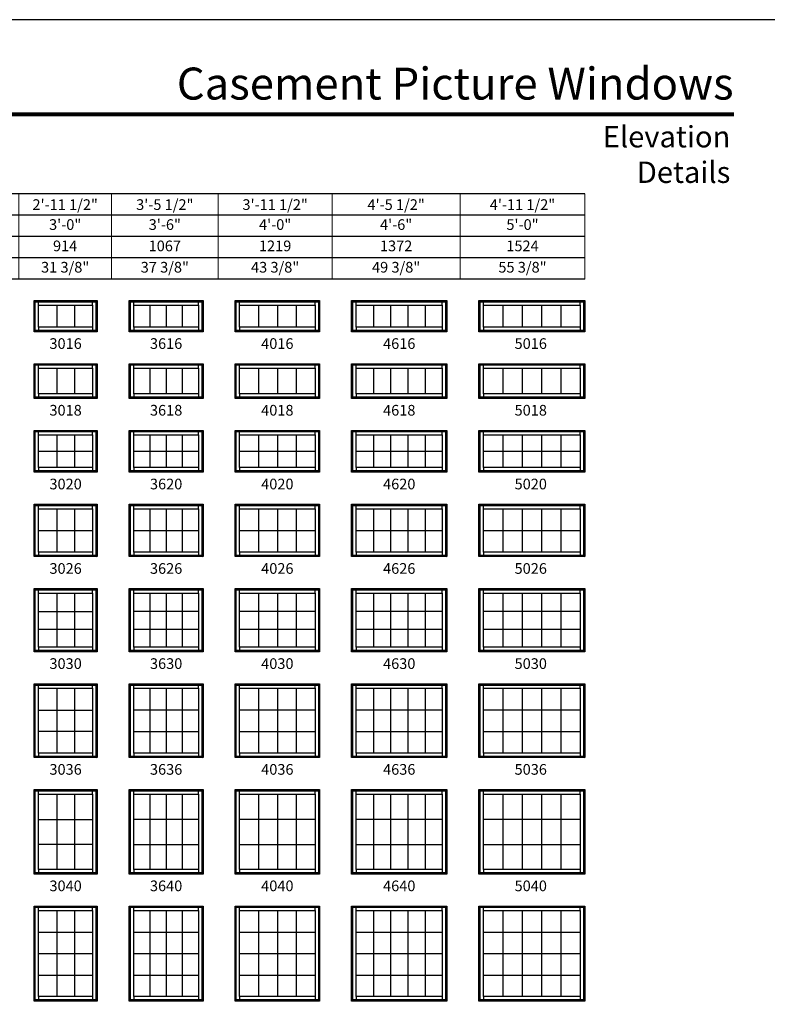
# Model space of a CAD drawing. Extents: x 850 to 2490, y 5530 to 6600.
# Drawn here: x 1233 to 1654, y 6046 to 6600 of the extents above; entities that cross this region are included whole.
import ezdxf
from ezdxf.enums import TextEntityAlignment as Align

# ---------------------------------------------------------------- set-up
doc = ezdxf.new("R2010")
doc.units = 0
doc.header["$LTSCALE"] = 0.25
doc.header["$MEASUREMENT"] = 0
doc.layers.get('0').update_dxf_attribs({"linetype": 'CONTINUOUS'})
doc.layers.get('Defpoints').update_dxf_attribs({"color": 3, "linetype": 'CONTINUOUS'})
doc.styles.add('ARIAL', font='arial.ttf', dxfattribs={"height": 4})

# ---------------------------------------------------------------- blocks, each defined once
blk = doc.blocks.new('*T14')
at = {"layer": 'Defpoints', "color": 8, "linetype": 'ByBlock', "lineweight": 0, "transparency": 16777216}
for p, q in [((0, 0), (576, 0)), ((0, 0), (0, -48)), ((35, 0), (35, -48)), ((74, 0), (74, -48)), ((114, 0), (114, -48)), ((160, 0), (160, -48)), ((208, 0), (208, -48)), ((258, 0), (258, -48)), ((310, 0), (310, -48)), ((370, 0), (370, -48)), ((434, 0), (434, -48)), ((506, 0), (506, -48)), ((576, 0), (576, -48)), ((0, -12), (576, -12)), ((0, -24), (576, -24)), ((0, -36), (576, -36)), ((0, -48), (576, -48))]:
    blk.add_line(p, q, dxfattribs=at)
at = {"color": 0, "transparency": 16777216, "char_height": 6, "attachment_point": 5, "style": 'ARIAL'}
for s, insert, width in [('{\\A1;1\'-5 1/2"', (17.5, -6), 34.88), ('{\\A1;1\'-7 1/2"', (54.5, -6), 38.88), ('{\\A1;1\'-11 1/2"', (94, -6), 39.88), ('{\\A1;2\'-3 1/2"', (137, -6), 45.88), ('{\\A1;2\'-5 1/2"', (184, -6), 47.88), ('{\\A1;2\'-7 1/2"', (233, -6), 49.88), ('{\\A1;2\'-11 1/2"', (284, -6), 51.88), ('{\\A1;3\'-5 1/2"', (340, -6), 59.88), ('{\\A1;3\'-11 1/2"', (402, -6), 63.88), ('{\\A1;4\'-5 1/2"', (470, -6), 71.88), ('{\\A1;4\'-11 1/2"', (541, -6), 69.88), ('1\'-6"', (17.5, -18), 34.88), ('1\'-8"', (54.5, -18), 38.88), ('2\'-0"', (94, -18), 39.88), ('2\'-4"', (137, -18), 45.88), ('2\'-6"', (184, -18), 47.88), ('2\'-8"', (233, -18), 49.88), ('3\'-0"', (284, -18), 51.88), ('3\'-6"', (340, -18), 59.88), ('4\'-0"', (402, -18), 63.88), ('4\'-6"', (470, -18), 71.88), ('5\'-0"', (541, -18), 69.88), ('457', (17.5, -30), 34.88), ('508', (54.5, -30), 38.88), ('610', (94, -30), 39.88), ('711', (137, -30), 45.88), ('762', (184, -30), 47.88), ('813', (233, -30), 49.88), ('914', (284, -30), 51.88), ('1067', (340, -30), 59.88), ('1219', (402, -30), 63.88), ('1372', (470, -30), 71.88), ('1524', (541, -30), 69.88), ('13 3/8"', (17.5, -42), 34.88), ('15 3/8"', (54.5, -42), 38.88), ('19 3/8"', (94, -42), 39.88), ('23 3/8"', (137, -42), 45.88), ('25 3/8"', (184, -42), 47.88), ('27 3/8"', (233, -42), 49.88), ('31 3/8"', (284, -42), 51.88), ('37 3/8"', (340, -42), 59.88), ('43 3/8"', (402, -42), 63.88), ('49 3/8"', (470, -42), 71.88), ('55 3/8"', (541, -42), 69.88)]:
    blk.add_mtext(s, dxfattribs=dict(at, insert=insert, width=width))

msp = doc.modelspace()

# ---------------------------------------------------------------- linework, layer by layer
for p, q in [((1551.02, 6502), (885.17, 6502)), ((1551.02, 6490), (897.17, 6490)), ((1551.02, 6478), (909.17, 6478)), ((1551.02, 6466), (921.17, 6466)), ((1551.02, 6454), (933.17, 6454)), ((1241.52, 6442), (1242.21, 6441.3)), ((1244.07, 6439.45), (1244.07, 6441.3)), ((1274.46, 6439.45), (1274.46, 6441.3)), ((1276.32, 6441.3), (1277.02, 6442)), ((1295.02, 6442), (1295.71, 6441.3)), ((1297.57, 6439.45), (1297.57, 6441.3)), ((1333.96, 6439.45), (1333.96, 6441.3)), ((1335.82, 6441.3), (1336.52, 6442)), ((1354.52, 6442), (1355.21, 6441.3)), ((1357.07, 6439.45), (1357.07, 6441.3)), ((1399.46, 6439.45), (1399.46, 6441.3)), ((1401.32, 6441.3), (1402.02, 6442)), ((1420.02, 6442), (1420.71, 6441.3)), ((1422.57, 6439.45), (1422.57, 6441.3)), ((1470.96, 6439.45), (1470.96, 6441.3)), ((1472.82, 6441.3), (1473.52, 6442)), ((1491.52, 6442), (1492.21, 6441.3)), ((1494.07, 6439.45), (1494.07, 6441.3)), ((1548.46, 6439.45), (1548.46, 6441.3)), ((1550.32, 6441.3), (1551.02, 6442)), ((1254.31, 6439.45), (1254.31, 6427.05)), ((1264.22, 6439.45), (1264.22, 6427.05)), ((1306.67, 6439.45), (1306.67, 6427.05)), ((1315.77, 6439.45), (1315.77, 6427.05)), ((1324.86, 6439.45), (1324.86, 6427.05)), ((1367.67, 6439.45), (1367.67, 6427.05)), ((1378.27, 6439.45), (1378.27, 6427.05)), ((1388.86, 6439.45), (1388.86, 6427.05)), ((1432.25, 6439.45), (1432.25, 6427.05)), ((1441.93, 6439.45), (1441.93, 6427.05)), ((1451.61, 6439.45), (1451.61, 6427.05)), ((1461.28, 6439.45), (1461.28, 6427.05)), ((1504.95, 6439.45), (1504.95, 6427.05)), ((1515.83, 6439.45), (1515.83, 6427.05)), ((1526.71, 6439.45), (1526.71, 6427.05)), ((1537.58, 6439.45), (1537.58, 6427.05)), ((1242.21, 6425.19), (1241.52, 6424.5)), ((1244.07, 6427.05), (1244.07, 6425.19)), ((1274.46, 6427.05), (1274.46, 6425.19)), ((1276.32, 6425.19), (1277.02, 6424.5)), ((1295.71, 6425.19), (1295.02, 6424.5)), ((1297.57, 6427.05), (1297.57, 6425.19)), ((1333.96, 6427.05), (1333.96, 6425.19)), ((1335.82, 6425.19), (1336.52, 6424.5)), ((1355.21, 6425.19), (1354.52, 6424.5)), ((1357.07, 6427.05), (1357.07, 6425.19)), ((1399.46, 6427.05), (1399.46, 6425.19)), ((1401.32, 6425.19), (1402.02, 6424.5)), ((1420.71, 6425.19), (1420.02, 6424.5)), ((1422.57, 6427.05), (1422.57, 6425.19)), ((1470.96, 6427.05), (1470.96, 6425.19)), ((1472.82, 6425.19), (1473.52, 6424.5)), ((1492.21, 6425.19), (1491.52, 6424.5)), ((1494.07, 6427.05), (1494.07, 6425.19)), ((1548.46, 6427.05), (1548.46, 6425.19)), ((1550.32, 6425.19), (1551.02, 6424.5)), ((1241.52, 6406.5), (1242.21, 6405.8)), ((1244.07, 6403.95), (1244.07, 6405.8)), ((1254.31, 6403.95), (1254.31, 6389.55)), ((1264.22, 6403.95), (1264.22, 6389.55)), ((1274.46, 6403.95), (1274.46, 6405.8)), ((1276.32, 6405.8), (1277.02, 6406.5)), ((1295.02, 6406.5), (1295.71, 6405.8)), ((1297.57, 6403.95), (1297.57, 6405.8)), ((1306.67, 6403.95), (1306.67, 6389.55)), ((1315.77, 6403.95), (1315.77, 6389.55)), ((1324.86, 6403.95), (1324.86, 6389.55)), ((1333.96, 6403.95), (1333.96, 6405.8)), ((1335.82, 6405.8), (1336.52, 6406.5)), ((1354.52, 6406.5), (1355.21, 6405.8)), ((1357.07, 6403.95), (1357.07, 6405.8)), ((1367.67, 6403.95), (1367.67, 6389.55)), ((1378.27, 6403.95), (1378.27, 6389.55)), ((1388.86, 6403.95), (1388.86, 6389.55)), ((1399.46, 6403.95), (1399.46, 6405.8)), ((1401.32, 6405.8), (1402.02, 6406.5)), ((1420.02, 6406.5), (1420.71, 6405.8)), ((1422.57, 6403.95), (1422.57, 6405.8)), ((1432.25, 6403.95), (1432.25, 6389.55)), ((1441.93, 6403.95), (1441.93, 6389.55)), ((1451.61, 6403.95), (1451.61, 6389.55)), ((1461.28, 6403.95), (1461.28, 6389.55)), ((1470.96, 6403.95), (1470.96, 6405.8)), ((1472.82, 6405.8), (1473.52, 6406.5)), ((1491.52, 6406.5), (1492.21, 6405.8)), ((1494.07, 6403.95), (1494.07, 6405.8)), ((1504.95, 6403.95), (1504.95, 6389.55)), ((1515.83, 6403.95), (1515.83, 6389.55)), ((1526.71, 6403.95), (1526.71, 6389.55)), ((1537.58, 6403.95), (1537.58, 6389.55)), ((1548.46, 6403.95), (1548.46, 6405.8)), ((1550.32, 6405.8), (1551.02, 6406.5)), ((1242.21, 6387.69), (1241.52, 6387)), ((1244.07, 6389.55), (1244.07, 6387.69)), ((1274.46, 6389.55), (1274.46, 6387.69)), ((1276.32, 6387.69), (1277.02, 6387)), ((1295.71, 6387.69), (1295.02, 6387)), ((1297.57, 6389.55), (1297.57, 6387.69)), ((1333.96, 6389.55), (1333.96, 6387.69)), ((1335.82, 6387.69), (1336.52, 6387)), ((1355.21, 6387.69), (1354.52, 6387)), ((1357.07, 6389.55), (1357.07, 6387.69)), ((1399.46, 6389.55), (1399.46, 6387.69)), ((1401.32, 6387.69), (1402.02, 6387)), ((1420.71, 6387.69), (1420.02, 6387)), ((1422.57, 6389.55), (1422.57, 6387.69)), ((1470.96, 6389.55), (1470.96, 6387.69)), ((1472.82, 6387.69), (1473.52, 6387)), ((1492.21, 6387.69), (1491.52, 6387)), ((1494.07, 6389.55), (1494.07, 6387.69)), ((1548.46, 6389.55), (1548.46, 6387.69)), ((1550.32, 6387.69), (1551.02, 6387)), ((1241.52, 6369), (1242.21, 6368.3)), ((1276.32, 6368.3), (1277.02, 6369)), ((1295.02, 6369), (1295.71, 6368.3)), ((1335.82, 6368.3), (1336.52, 6369)), ((1354.52, 6369), (1355.21, 6368.3)), ((1401.32, 6368.3), (1402.02, 6369)), ((1420.02, 6369), (1420.71, 6368.3)), ((1472.82, 6368.3), (1473.52, 6369)), ((1491.52, 6369), (1492.21, 6368.3)), ((1550.32, 6368.3), (1551.02, 6369)), ((1244.07, 6366.45), (1244.07, 6368.3)), ((1254.31, 6366.45), (1254.31, 6348.05)), ((1264.22, 6366.45), (1264.22, 6348.05)), ((1274.46, 6366.45), (1274.46, 6368.3)), ((1297.57, 6366.45), (1297.57, 6368.3)), ((1306.67, 6366.45), (1306.67, 6348.05)), ((1315.77, 6366.45), (1315.77, 6348.05)), ((1324.86, 6366.45), (1324.86, 6348.05)), ((1333.96, 6366.45), (1333.96, 6368.3)), ((1357.07, 6366.45), (1357.07, 6368.3)), ((1367.67, 6366.45), (1367.67, 6348.05)), ((1378.27, 6366.45), (1378.27, 6348.05)), ((1388.86, 6366.45), (1388.86, 6348.05)), ((1399.46, 6366.45), (1399.46, 6368.3)), ((1422.57, 6366.45), (1422.57, 6368.3)), ((1432.25, 6366.45), (1432.25, 6348.05)), ((1441.93, 6366.45), (1441.93, 6348.05)), ((1451.61, 6366.45), (1451.61, 6348.05)), ((1461.28, 6366.45), (1461.28, 6348.05)), ((1470.96, 6366.45), (1470.96, 6368.3)), ((1494.07, 6366.45), (1494.07, 6368.3)), ((1504.95, 6366.45), (1504.95, 6348.05)), ((1515.83, 6366.45), (1515.83, 6348.05)), ((1526.71, 6366.45), (1526.71, 6348.05)), ((1537.58, 6366.45), (1537.58, 6348.05)), ((1548.46, 6366.45), (1548.46, 6368.3)), ((1244.07, 6357.25), (1274.46, 6357.25)), ((1297.57, 6357.25), (1333.96, 6357.25)), ((1357.07, 6357.25), (1399.46, 6357.25)), ((1422.57, 6357.25), (1470.96, 6357.25)), ((1494.07, 6357.25), (1548.46, 6357.25)), ((1244.07, 6348.05), (1244.07, 6346.19)), ((1274.46, 6348.05), (1274.46, 6346.19)), ((1297.57, 6348.05), (1297.57, 6346.19)), ((1333.96, 6348.05), (1333.96, 6346.19)), ((1357.07, 6348.05), (1357.07, 6346.19)), ((1399.46, 6348.05), (1399.46, 6346.19)), ((1422.57, 6348.05), (1422.57, 6346.19)), ((1470.96, 6348.05), (1470.96, 6346.19)), ((1494.07, 6348.05), (1494.07, 6346.19)), ((1548.46, 6348.05), (1548.46, 6346.19)), ((1242.21, 6346.19), (1241.52, 6345.5)), ((1276.32, 6346.19), (1277.02, 6345.5)), ((1295.71, 6346.19), (1295.02, 6345.5)), ((1335.82, 6346.19), (1336.52, 6345.5)), ((1355.21, 6346.19), (1354.52, 6345.5)), ((1401.32, 6346.19), (1402.02, 6345.5)), ((1420.71, 6346.19), (1420.02, 6345.5)), ((1472.82, 6346.19), (1473.52, 6345.5)), ((1492.21, 6346.19), (1491.52, 6345.5)), ((1550.32, 6346.19), (1551.02, 6345.5)), ((1241.52, 6327.5), (1242.21, 6326.8)), ((1244.07, 6324.95), (1244.07, 6326.8)), ((1254.31, 6324.95), (1254.31, 6300.55)), ((1264.22, 6324.95), (1264.22, 6300.87)), ((1274.46, 6324.95), (1274.46, 6326.8)), ((1276.32, 6326.8), (1277.02, 6327.5)), ((1295.02, 6327.5), (1295.71, 6326.8)), ((1297.57, 6324.95), (1297.57, 6326.8)), ((1306.67, 6324.95), (1306.67, 6300.55)), ((1315.77, 6324.95), (1315.77, 6300.55)), ((1324.86, 6324.95), (1324.86, 6300.55)), ((1333.96, 6324.95), (1333.96, 6326.8)), ((1335.82, 6326.8), (1336.52, 6327.5)), ((1354.52, 6327.5), (1355.21, 6326.8)), ((1357.07, 6324.95), (1357.07, 6326.8)), ((1367.67, 6324.95), (1367.67, 6300.55)), ((1378.27, 6324.95), (1378.27, 6300.55)), ((1388.86, 6324.95), (1388.86, 6300.55)), ((1399.46, 6324.95), (1399.46, 6326.8)), ((1401.32, 6326.8), (1402.02, 6327.5)), ((1420.02, 6327.5), (1420.71, 6326.8)), ((1422.57, 6324.95), (1422.57, 6326.8)), ((1432.25, 6324.95), (1432.25, 6300.55)), ((1441.93, 6324.95), (1441.93, 6300.55)), ((1451.61, 6324.95), (1451.61, 6300.55)), ((1461.28, 6324.95), (1461.28, 6300.55)), ((1470.96, 6324.95), (1470.96, 6326.8)), ((1472.82, 6326.8), (1473.52, 6327.5)), ((1491.52, 6327.5), (1492.21, 6326.8)), ((1494.07, 6324.95), (1494.07, 6326.8)), ((1504.95, 6324.95), (1504.95, 6300.55)), ((1515.83, 6324.95), (1515.83, 6300.55)), ((1526.71, 6324.95), (1526.71, 6300.55)), ((1537.58, 6324.95), (1537.58, 6300.55)), ((1548.46, 6324.95), (1548.46, 6326.8)), ((1550.32, 6326.8), (1551.02, 6327.5)), ((1244.07, 6312.75), (1274.46, 6312.75)), ((1297.57, 6312.75), (1333.96, 6312.75)), ((1357.07, 6312.75), (1399.46, 6312.75)), ((1422.57, 6312.75), (1470.96, 6312.75)), ((1494.07, 6312.75), (1548.46, 6312.75)), ((1242.21, 6298.69), (1241.52, 6298)), ((1244.07, 6300.55), (1244.07, 6298.69)), ((1274.46, 6300.55), (1274.46, 6298.69)), ((1276.32, 6298.69), (1277.02, 6298)), ((1295.71, 6298.69), (1295.02, 6298)), ((1297.57, 6300.55), (1297.57, 6298.69)), ((1333.96, 6300.55), (1333.96, 6298.69)), ((1335.82, 6298.69), (1336.52, 6298)), ((1355.21, 6298.69), (1354.52, 6298)), ((1357.07, 6300.55), (1357.07, 6298.69)), ((1399.46, 6300.55), (1399.46, 6298.69)), ((1401.32, 6298.69), (1402.02, 6298)), ((1420.71, 6298.69), (1420.02, 6298)), ((1422.57, 6300.55), (1422.57, 6298.69)), ((1470.96, 6300.55), (1470.96, 6298.69)), ((1472.82, 6298.69), (1473.52, 6298)), ((1492.21, 6298.69), (1491.52, 6298)), ((1494.07, 6300.55), (1494.07, 6298.69)), ((1548.46, 6300.55), (1548.46, 6298.69)), ((1550.32, 6298.69), (1551.02, 6298)), ((1241.52, 6280), (1242.21, 6279.3)), ((1276.32, 6279.3), (1277.02, 6280)), ((1295.02, 6280), (1295.71, 6279.3)), ((1335.82, 6279.3), (1336.52, 6280)), ((1354.52, 6280), (1355.21, 6279.3)), ((1401.32, 6279.3), (1402.02, 6280)), ((1420.02, 6280), (1420.71, 6279.3)), ((1472.82, 6279.3), (1473.52, 6280)), ((1491.52, 6280), (1492.21, 6279.3)), ((1550.32, 6279.3), (1551.02, 6280)), ((1244.07, 6277.45), (1244.07, 6279.3)), ((1254.31, 6277.45), (1254.31, 6247.05)), ((1264.22, 6277.45), (1264.22, 6247.05)), ((1274.46, 6277.45), (1274.46, 6279.3)), ((1297.57, 6277.45), (1297.57, 6279.3)), ((1306.67, 6277.45), (1306.67, 6247.05)), ((1315.77, 6277.45), (1315.77, 6247.05)), ((1324.86, 6277.45), (1324.86, 6247.05)), ((1333.96, 6277.45), (1333.96, 6279.3)), ((1357.07, 6277.45), (1357.07, 6279.3)), ((1367.67, 6277.45), (1367.67, 6247.05)), ((1378.27, 6277.45), (1378.27, 6247.05)), ((1388.86, 6277.45), (1388.86, 6247.05)), ((1399.46, 6277.45), (1399.46, 6279.3)), ((1422.57, 6277.45), (1422.57, 6279.3)), ((1432.25, 6277.45), (1432.25, 6247.05)), ((1441.93, 6277.45), (1441.93, 6247.05)), ((1451.61, 6277.45), (1451.61, 6247.05)), ((1461.28, 6277.45), (1461.28, 6247.05)), ((1470.96, 6277.45), (1470.96, 6279.3)), ((1494.07, 6277.45), (1494.07, 6279.3)), ((1504.95, 6277.45), (1504.95, 6247.05)), ((1515.83, 6277.45), (1515.83, 6247.05)), ((1526.71, 6277.45), (1526.71, 6247.05)), ((1537.58, 6277.45), (1537.58, 6247.05)), ((1548.46, 6277.45), (1548.46, 6279.3)), ((1244.07, 6267.21), (1274.46, 6267.21)), ((1297.57, 6267.32), (1333.96, 6267.32)), ((1357.07, 6267.32), (1399.46, 6267.32)), ((1422.57, 6267.32), (1470.96, 6267.32)), ((1494.07, 6267.32), (1548.46, 6267.32)), ((1244.07, 6257.29), (1274.46, 6257.29)), ((1297.57, 6257.18), (1333.96, 6257.18)), ((1357.07, 6257.18), (1399.46, 6257.18)), ((1422.57, 6257.18), (1470.96, 6257.18)), ((1494.07, 6257.18), (1548.46, 6257.18)), ((1244.07, 6247.05), (1244.07, 6245.19)), ((1274.46, 6247.05), (1274.46, 6245.19)), ((1297.57, 6247.05), (1297.57, 6245.19)), ((1333.96, 6247.05), (1333.96, 6245.19)), ((1357.07, 6247.05), (1357.07, 6245.19)), ((1399.46, 6247.05), (1399.46, 6245.19)), ((1422.57, 6247.05), (1422.57, 6245.19)), ((1470.96, 6247.05), (1470.96, 6245.19)), ((1494.07, 6247.05), (1494.07, 6245.19)), ((1548.46, 6247.05), (1548.46, 6245.19)), ((1242.21, 6245.19), (1241.52, 6244.5)), ((1276.32, 6245.19), (1277.02, 6244.5)), ((1295.71, 6245.19), (1295.02, 6244.5)), ((1335.82, 6245.19), (1336.52, 6244.5)), ((1355.21, 6245.19), (1354.52, 6244.5)), ((1401.32, 6245.19), (1402.02, 6244.5)), ((1420.71, 6245.19), (1420.02, 6244.5)), ((1472.82, 6245.19), (1473.52, 6244.5)), ((1492.21, 6245.19), (1491.52, 6244.5)), ((1550.32, 6245.19), (1551.02, 6244.5)), ((1241.52, 6226.5), (1242.21, 6225.8)), ((1244.07, 6223.95), (1244.07, 6225.8)), ((1274.46, 6223.95), (1274.46, 6225.8)), ((1276.32, 6225.8), (1277.02, 6226.5)), ((1295.02, 6226.5), (1295.71, 6225.8)), ((1297.57, 6223.95), (1297.57, 6225.8)), ((1333.96, 6223.95), (1333.96, 6225.8)), ((1335.82, 6225.8), (1336.52, 6226.5)), ((1354.52, 6226.5), (1355.21, 6225.8)), ((1357.07, 6223.95), (1357.07, 6225.8)), ((1399.46, 6223.95), (1399.46, 6225.8)), ((1401.32, 6225.8), (1402.02, 6226.5)), ((1420.02, 6226.5), (1420.71, 6225.8)), ((1422.57, 6223.95), (1422.57, 6225.8)), ((1470.96, 6223.95), (1470.96, 6225.8)), ((1472.82, 6225.8), (1473.52, 6226.5)), ((1491.52, 6226.5), (1492.21, 6225.8)), ((1494.07, 6223.95), (1494.07, 6225.8)), ((1548.46, 6223.95), (1548.46, 6225.8)), ((1550.32, 6225.8), (1551.02, 6226.5)), ((1254.31, 6223.95), (1254.31, 6187.55)), ((1264.22, 6223.95), (1264.22, 6187.55)), ((1306.67, 6223.95), (1306.67, 6187.55)), ((1315.77, 6223.95), (1315.77, 6187.55)), ((1324.86, 6223.95), (1324.86, 6187.55)), ((1367.67, 6223.95), (1367.67, 6187.55)), ((1378.27, 6223.95), (1378.27, 6187.55)), ((1388.86, 6223.95), (1388.86, 6187.55)), ((1432.25, 6223.95), (1432.25, 6187.55)), ((1441.93, 6223.95), (1441.93, 6187.55)), ((1451.61, 6223.95), (1451.61, 6187.55)), ((1461.28, 6223.95), (1461.28, 6187.55)), ((1504.95, 6223.95), (1504.95, 6187.55)), ((1515.83, 6223.95), (1515.83, 6187.55)), ((1526.71, 6223.95), (1526.71, 6187.55)), ((1537.58, 6223.95), (1537.58, 6187.55)), ((1244.07, 6211.71), (1274.46, 6211.71)), ((1297.57, 6211.82), (1333.96, 6211.82)), ((1357.07, 6211.82), (1399.46, 6211.82)), ((1422.57, 6211.82), (1470.96, 6211.82)), ((1494.07, 6211.82), (1548.46, 6211.82)), ((1244.07, 6199.79), (1274.46, 6199.79)), ((1297.57, 6199.68), (1333.96, 6199.68)), ((1357.07, 6199.68), (1399.46, 6199.68)), ((1422.57, 6199.68), (1470.96, 6199.68)), ((1494.07, 6199.68), (1548.46, 6199.68)), ((1242.21, 6185.69), (1241.52, 6185)), ((1244.07, 6187.55), (1244.07, 6185.69)), ((1274.46, 6187.55), (1274.46, 6185.69)), ((1276.32, 6185.69), (1277.02, 6185)), ((1295.71, 6185.69), (1295.02, 6185)), ((1297.57, 6187.55), (1297.57, 6185.69)), ((1333.96, 6187.55), (1333.96, 6185.69)), ((1335.82, 6185.69), (1336.52, 6185)), ((1355.21, 6185.69), (1354.52, 6185)), ((1357.07, 6187.55), (1357.07, 6185.69)), ((1399.46, 6187.55), (1399.46, 6185.69)), ((1401.32, 6185.69), (1402.02, 6185)), ((1420.71, 6185.69), (1420.02, 6185)), ((1422.57, 6187.55), (1422.57, 6185.69)), ((1470.96, 6187.55), (1470.96, 6185.69)), ((1472.82, 6185.69), (1473.52, 6185)), ((1492.21, 6185.69), (1491.52, 6185)), ((1494.07, 6187.55), (1494.07, 6185.69)), ((1548.46, 6187.55), (1548.46, 6185.69)), ((1550.32, 6185.69), (1551.02, 6185)), ((1241.52, 6167), (1242.21, 6166.3)), ((1244.07, 6164.45), (1244.07, 6166.3)), ((1254.31, 6164.45), (1254.31, 6122.05)), ((1264.22, 6164.45), (1264.22, 6122.05)), ((1274.46, 6164.45), (1274.46, 6166.3)), ((1276.32, 6166.3), (1277.02, 6167)), ((1295.02, 6167), (1295.71, 6166.3)), ((1297.57, 6164.45), (1297.57, 6166.3)), ((1306.67, 6164.45), (1306.67, 6122.05)), ((1315.77, 6164.45), (1315.77, 6122.05)), ((1324.86, 6164.45), (1324.86, 6122.05)), ((1333.96, 6164.45), (1333.96, 6166.3)), ((1335.82, 6166.3), (1336.52, 6167)), ((1354.52, 6167), (1355.21, 6166.3)), ((1357.07, 6164.45), (1357.07, 6166.3)), ((1367.67, 6164.45), (1367.67, 6122.05)), ((1378.27, 6164.45), (1378.27, 6122.05)), ((1388.86, 6164.45), (1388.86, 6122.05)), ((1399.46, 6164.45), (1399.46, 6166.3)), ((1401.32, 6166.3), (1402.02, 6167)), ((1420.02, 6167), (1420.71, 6166.3)), ((1422.57, 6164.45), (1422.57, 6166.3)), ((1432.25, 6164.45), (1432.25, 6122.05)), ((1441.93, 6164.45), (1441.93, 6122.05)), ((1451.61, 6164.45), (1451.61, 6122.05)), ((1461.28, 6164.45), (1461.28, 6122.05)), ((1470.96, 6164.45), (1470.96, 6166.3)), ((1472.82, 6166.3), (1473.52, 6167)), ((1491.52, 6167), (1492.21, 6166.3)), ((1494.07, 6164.45), (1494.07, 6166.3)), ((1504.95, 6164.45), (1504.95, 6122.05)), ((1515.83, 6164.45), (1515.83, 6122.05)), ((1526.71, 6164.45), (1526.71, 6122.05)), ((1537.58, 6164.45), (1537.58, 6122.05)), ((1548.46, 6164.45), (1548.46, 6166.3)), ((1550.32, 6166.3), (1551.02, 6167)), ((1244.07, 6150.21), (1274.46, 6150.21)), ((1297.57, 6150.32), (1333.96, 6150.32)), ((1357.07, 6150.32), (1399.46, 6150.32)), ((1422.57, 6150.32), (1470.96, 6150.32)), ((1494.07, 6150.32), (1548.46, 6150.32)), ((1244.07, 6136.29), (1274.46, 6136.29)), ((1297.57, 6136.18), (1333.96, 6136.18)), ((1357.07, 6136.18), (1399.46, 6136.18)), ((1422.57, 6136.18), (1470.96, 6136.18)), ((1494.07, 6136.18), (1548.46, 6136.18)), ((1242.21, 6120.19), (1241.52, 6119.5)), ((1244.07, 6122.05), (1244.07, 6120.19)), ((1274.46, 6122.05), (1274.46, 6120.19)), ((1276.32, 6120.19), (1277.02, 6119.5)), ((1295.71, 6120.19), (1295.02, 6119.5)), ((1297.57, 6122.05), (1297.57, 6120.19)), ((1333.96, 6122.05), (1333.96, 6120.19)), ((1335.82, 6120.19), (1336.52, 6119.5)), ((1355.21, 6120.19), (1354.52, 6119.5)), ((1357.07, 6122.05), (1357.07, 6120.19)), ((1399.46, 6122.05), (1399.46, 6120.19)), ((1401.32, 6120.19), (1402.02, 6119.5)), ((1420.71, 6120.19), (1420.02, 6119.5)), ((1422.57, 6122.05), (1422.57, 6120.19)), ((1470.96, 6122.05), (1470.96, 6120.19)), ((1472.82, 6120.19), (1473.52, 6119.5)), ((1492.21, 6120.19), (1491.52, 6119.5)), ((1494.07, 6122.05), (1494.07, 6120.19)), ((1548.46, 6122.05), (1548.46, 6120.19)), ((1550.32, 6120.19), (1551.02, 6119.5)), ((1241.52, 6101.5), (1242.21, 6100.8)), ((1244.07, 6098.95), (1244.07, 6100.8)), ((1254.31, 6098.95), (1254.31, 6050.55)), ((1264.22, 6098.95), (1264.22, 6050.55)), ((1274.46, 6098.95), (1274.46, 6100.8)), ((1276.32, 6100.8), (1277.02, 6101.5)), ((1295.02, 6101.5), (1295.71, 6100.8)), ((1297.57, 6098.95), (1297.57, 6100.8)), ((1306.67, 6098.95), (1306.67, 6050.55)), ((1315.77, 6098.95), (1315.77, 6050.55)), ((1324.86, 6098.95), (1324.86, 6050.55)), ((1333.96, 6098.95), (1333.96, 6100.8)), ((1335.82, 6100.8), (1336.52, 6101.5)), ((1354.52, 6101.5), (1355.21, 6100.8)), ((1357.07, 6098.95), (1357.07, 6100.8)), ((1367.67, 6098.95), (1367.67, 6050.55)), ((1378.27, 6098.95), (1378.27, 6050.55)), ((1388.86, 6098.95), (1388.86, 6050.55)), ((1399.46, 6098.95), (1399.46, 6100.8)), ((1401.32, 6100.8), (1402.02, 6101.5)), ((1420.02, 6101.5), (1420.71, 6100.8)), ((1422.57, 6098.95), (1422.57, 6100.8)), ((1432.25, 6098.95), (1432.25, 6050.55)), ((1441.93, 6098.95), (1441.93, 6050.55)), ((1451.61, 6098.95), (1451.61, 6050.55)), ((1461.28, 6098.95), (1461.28, 6050.55)), ((1470.96, 6098.95), (1470.96, 6100.8)), ((1472.82, 6100.8), (1473.52, 6101.5)), ((1491.52, 6101.5), (1492.21, 6100.8)), ((1494.07, 6098.95), (1494.07, 6100.8)), ((1504.95, 6098.95), (1504.95, 6050.55)), ((1515.83, 6098.95), (1515.83, 6050.55)), ((1526.71, 6098.95), (1526.71, 6050.55)), ((1537.58, 6098.95), (1537.58, 6050.55)), ((1548.46, 6098.95), (1548.46, 6100.8)), ((1550.32, 6100.8), (1551.02, 6101.5)), ((1244.07, 6086.85), (1274.46, 6086.85)), ((1297.57, 6086.85), (1333.96, 6086.85)), ((1357.07, 6086.85), (1399.46, 6086.85)), ((1422.57, 6086.85), (1470.96, 6086.85)), ((1494.07, 6086.85), (1548.46, 6086.85)), ((1244.07, 6074.75), (1274.46, 6074.75)), ((1297.57, 6074.75), (1333.96, 6074.75)), ((1357.07, 6074.75), (1399.46, 6074.75)), ((1422.57, 6074.75), (1470.96, 6074.75)), ((1494.07, 6074.75), (1548.46, 6074.75)), ((1244.07, 6062.65), (1274.46, 6062.65)), ((1297.57, 6062.65), (1333.96, 6062.65)), ((1357.07, 6062.65), (1399.46, 6062.65)), ((1422.57, 6062.65), (1470.96, 6062.65)), ((1494.07, 6062.65), (1548.46, 6062.65)), ((1242.21, 6048.69), (1241.52, 6048)), ((1244.07, 6050.55), (1244.07, 6048.69)), ((1274.46, 6050.55), (1274.46, 6048.69)), ((1276.32, 6048.69), (1277.02, 6048)), ((1295.71, 6048.69), (1295.02, 6048)), ((1297.57, 6050.55), (1297.57, 6048.69)), ((1333.96, 6050.55), (1333.96, 6048.69)), ((1335.82, 6048.69), (1336.52, 6048)), ((1355.21, 6048.69), (1354.52, 6048)), ((1357.07, 6050.55), (1357.07, 6048.69)), ((1399.46, 6050.55), (1399.46, 6048.69)), ((1401.32, 6048.69), (1402.02, 6048)), ((1420.71, 6048.69), (1420.02, 6048)), ((1422.57, 6050.55), (1422.57, 6048.69)), ((1470.96, 6050.55), (1470.96, 6048.69)), ((1472.82, 6048.69), (1473.52, 6048)), ((1492.21, 6048.69), (1491.52, 6048)), ((1494.07, 6050.55), (1494.07, 6048.69)), ((1548.46, 6050.55), (1548.46, 6048.69)), ((1550.32, 6048.69), (1551.02, 6048))]:
    msp.add_line(p, q)
for points in [[(850, 5530), (1670, 5530), (1670, 6600), (850, 6600)], [(1277.02, 6442), (1277.02, 6424.5), (1241.52, 6424.5), (1241.52, 6442)], [(1276.32, 6441.3), (1276.32, 6425.19), (1242.21, 6425.19), (1242.21, 6441.3)], [(1336.52, 6442), (1336.52, 6424.5), (1295.02, 6424.5), (1295.02, 6442)], [(1335.82, 6441.3), (1335.82, 6425.19), (1295.71, 6425.19), (1295.71, 6441.3)], [(1402.02, 6442), (1402.02, 6424.5), (1354.52, 6424.5), (1354.52, 6442)], [(1401.32, 6441.3), (1401.32, 6425.19), (1355.21, 6425.19), (1355.21, 6441.3)], [(1473.52, 6442), (1473.52, 6424.5), (1420.02, 6424.5), (1420.02, 6442)], [(1472.82, 6441.3), (1472.82, 6425.19), (1420.71, 6425.19), (1420.71, 6441.3)], [(1551.02, 6442), (1551.02, 6424.5), (1491.52, 6424.5), (1491.52, 6442)], [(1550.32, 6441.3), (1550.32, 6425.19), (1492.21, 6425.19), (1492.21, 6441.3)], [(1274.46, 6439.45), (1274.46, 6427.05), (1244.07, 6427.05), (1244.07, 6439.45)], [(1333.96, 6439.45), (1333.96, 6427.05), (1297.57, 6427.05), (1297.57, 6439.45)], [(1399.46, 6439.45), (1399.46, 6427.05), (1357.07, 6427.05), (1357.07, 6439.45)], [(1470.96, 6439.45), (1470.96, 6427.05), (1422.57, 6427.05), (1422.57, 6439.45)], [(1548.46, 6439.45), (1548.46, 6427.05), (1494.07, 6427.05), (1494.07, 6439.45)], [(1277.02, 6406.5), (1277.02, 6387), (1241.52, 6387), (1241.52, 6406.5)], [(1276.32, 6405.8), (1276.32, 6387.69), (1242.21, 6387.69), (1242.21, 6405.8)], [(1274.46, 6403.95), (1274.46, 6389.55), (1244.07, 6389.55), (1244.07, 6403.95)], [(1336.52, 6406.5), (1336.52, 6387), (1295.02, 6387), (1295.02, 6406.5)], [(1335.82, 6405.8), (1335.82, 6387.69), (1295.71, 6387.69), (1295.71, 6405.8)], [(1333.96, 6403.95), (1333.96, 6389.55), (1297.57, 6389.55), (1297.57, 6403.95)], [(1402.02, 6406.5), (1402.02, 6387), (1354.52, 6387), (1354.52, 6406.5)], [(1401.32, 6405.8), (1401.32, 6387.69), (1355.21, 6387.69), (1355.21, 6405.8)], [(1399.46, 6403.95), (1399.46, 6389.55), (1357.07, 6389.55), (1357.07, 6403.95)], [(1473.52, 6406.5), (1473.52, 6387), (1420.02, 6387), (1420.02, 6406.5)], [(1472.82, 6405.8), (1472.82, 6387.69), (1420.71, 6387.69), (1420.71, 6405.8)], [(1470.96, 6403.95), (1470.96, 6389.55), (1422.57, 6389.55), (1422.57, 6403.95)], [(1551.02, 6406.5), (1551.02, 6387), (1491.52, 6387), (1491.52, 6406.5)], [(1550.32, 6405.8), (1550.32, 6387.69), (1492.21, 6387.69), (1492.21, 6405.8)], [(1548.46, 6403.95), (1548.46, 6389.55), (1494.07, 6389.55), (1494.07, 6403.95)], [(1277.02, 6369), (1277.02, 6345.5), (1241.52, 6345.5), (1241.52, 6369)], [(1336.52, 6369), (1336.52, 6345.5), (1295.02, 6345.5), (1295.02, 6369)], [(1402.02, 6369), (1402.02, 6345.5), (1354.52, 6345.5), (1354.52, 6369)], [(1473.52, 6369), (1473.52, 6345.5), (1420.02, 6345.5), (1420.02, 6369)], [(1551.02, 6369), (1551.02, 6345.5), (1491.52, 6345.5), (1491.52, 6369)], [(1276.32, 6368.3), (1276.32, 6346.19), (1242.21, 6346.19), (1242.21, 6368.3)], [(1274.46, 6366.45), (1274.46, 6348.05), (1244.07, 6348.05), (1244.07, 6366.45)], [(1335.82, 6368.3), (1335.82, 6346.19), (1295.71, 6346.19), (1295.71, 6368.3)], [(1333.96, 6366.45), (1333.96, 6348.05), (1297.57, 6348.05), (1297.57, 6366.45)], [(1401.32, 6368.3), (1401.32, 6346.19), (1355.21, 6346.19), (1355.21, 6368.3)], [(1399.46, 6366.45), (1399.46, 6348.05), (1357.07, 6348.05), (1357.07, 6366.45)], [(1472.82, 6368.3), (1472.82, 6346.19), (1420.71, 6346.19), (1420.71, 6368.3)], [(1470.96, 6366.45), (1470.96, 6348.05), (1422.57, 6348.05), (1422.57, 6366.45)], [(1550.32, 6368.3), (1550.32, 6346.19), (1492.21, 6346.19), (1492.21, 6368.3)], [(1548.46, 6366.45), (1548.46, 6348.05), (1494.07, 6348.05), (1494.07, 6366.45)], [(1277.02, 6327.5), (1277.02, 6298), (1241.52, 6298), (1241.52, 6327.5)], [(1276.32, 6326.8), (1276.32, 6298.69), (1242.21, 6298.69), (1242.21, 6326.8)], [(1274.46, 6324.95), (1274.46, 6300.55), (1244.07, 6300.55), (1244.07, 6324.95)], [(1336.52, 6327.5), (1336.52, 6298), (1295.02, 6298), (1295.02, 6327.5)], [(1335.82, 6326.8), (1335.82, 6298.69), (1295.71, 6298.69), (1295.71, 6326.8)], [(1333.96, 6324.95), (1333.96, 6300.55), (1297.57, 6300.55), (1297.57, 6324.95)], [(1402.02, 6327.5), (1402.02, 6298), (1354.52, 6298), (1354.52, 6327.5)], [(1401.32, 6326.8), (1401.32, 6298.69), (1355.21, 6298.69), (1355.21, 6326.8)], [(1399.46, 6324.95), (1399.46, 6300.55), (1357.07, 6300.55), (1357.07, 6324.95)], [(1473.52, 6327.5), (1473.52, 6298), (1420.02, 6298), (1420.02, 6327.5)], [(1472.82, 6326.8), (1472.82, 6298.69), (1420.71, 6298.69), (1420.71, 6326.8)], [(1470.96, 6324.95), (1470.96, 6300.55), (1422.57, 6300.55), (1422.57, 6324.95)], [(1551.02, 6327.5), (1551.02, 6298), (1491.52, 6298), (1491.52, 6327.5)], [(1550.32, 6326.8), (1550.32, 6298.69), (1492.21, 6298.69), (1492.21, 6326.8)], [(1548.46, 6324.95), (1548.46, 6300.55), (1494.07, 6300.55), (1494.07, 6324.95)], [(1277.02, 6280), (1277.02, 6244.5), (1241.52, 6244.5), (1241.52, 6280)], [(1336.52, 6280), (1336.52, 6244.5), (1295.02, 6244.5), (1295.02, 6280)], [(1402.02, 6280), (1402.02, 6244.5), (1354.52, 6244.5), (1354.52, 6280)], [(1473.52, 6280), (1473.52, 6244.5), (1420.02, 6244.5), (1420.02, 6280)], [(1551.02, 6280), (1551.02, 6244.5), (1491.52, 6244.5), (1491.52, 6280)], [(1276.32, 6279.3), (1276.32, 6245.19), (1242.21, 6245.19), (1242.21, 6279.3)], [(1274.46, 6277.45), (1274.46, 6247.05), (1244.07, 6247.05), (1244.07, 6277.45)], [(1335.82, 6279.3), (1335.82, 6245.19), (1295.71, 6245.19), (1295.71, 6279.3)], [(1333.96, 6277.45), (1333.96, 6247.05), (1297.57, 6247.05), (1297.57, 6277.45)], [(1401.32, 6279.3), (1401.32, 6245.19), (1355.21, 6245.19), (1355.21, 6279.3)], [(1399.46, 6277.45), (1399.46, 6247.05), (1357.07, 6247.05), (1357.07, 6277.45)], [(1472.82, 6279.3), (1472.82, 6245.19), (1420.71, 6245.19), (1420.71, 6279.3)], [(1470.96, 6277.45), (1470.96, 6247.05), (1422.57, 6247.05), (1422.57, 6277.45)], [(1550.32, 6279.3), (1550.32, 6245.19), (1492.21, 6245.19), (1492.21, 6279.3)], [(1548.46, 6277.45), (1548.46, 6247.05), (1494.07, 6247.05), (1494.07, 6277.45)], [(1277.02, 6226.5), (1277.02, 6185), (1241.52, 6185), (1241.52, 6226.5)], [(1276.32, 6225.8), (1276.32, 6185.69), (1242.21, 6185.69), (1242.21, 6225.8)], [(1336.52, 6226.5), (1336.52, 6185), (1295.02, 6185), (1295.02, 6226.5)], [(1335.82, 6225.8), (1335.82, 6185.69), (1295.71, 6185.69), (1295.71, 6225.8)], [(1402.02, 6226.5), (1402.02, 6185), (1354.52, 6185), (1354.52, 6226.5)], [(1401.32, 6225.8), (1401.32, 6185.69), (1355.21, 6185.69), (1355.21, 6225.8)], [(1473.52, 6226.5), (1473.52, 6185), (1420.02, 6185), (1420.02, 6226.5)], [(1472.82, 6225.8), (1472.82, 6185.69), (1420.71, 6185.69), (1420.71, 6225.8)], [(1551.02, 6226.5), (1551.02, 6185), (1491.52, 6185), (1491.52, 6226.5)], [(1550.32, 6225.8), (1550.32, 6185.69), (1492.21, 6185.69), (1492.21, 6225.8)], [(1274.46, 6223.95), (1274.46, 6187.55), (1244.07, 6187.55), (1244.07, 6223.95)], [(1333.96, 6223.95), (1333.96, 6187.55), (1297.57, 6187.55), (1297.57, 6223.95)], [(1399.46, 6223.95), (1399.46, 6187.55), (1357.07, 6187.55), (1357.07, 6223.95)], [(1470.96, 6223.95), (1470.96, 6187.55), (1422.57, 6187.55), (1422.57, 6223.95)], [(1548.46, 6223.95), (1548.46, 6187.55), (1494.07, 6187.55), (1494.07, 6223.95)], [(1277.02, 6167), (1277.02, 6119.5), (1241.52, 6119.5), (1241.52, 6167)], [(1276.32, 6166.3), (1276.32, 6120.19), (1242.21, 6120.19), (1242.21, 6166.3)], [(1274.46, 6164.45), (1274.46, 6122.05), (1244.07, 6122.05), (1244.07, 6164.45)], [(1336.52, 6167), (1336.52, 6119.5), (1295.02, 6119.5), (1295.02, 6167)], [(1335.82, 6166.3), (1335.82, 6120.19), (1295.71, 6120.19), (1295.71, 6166.3)], [(1333.96, 6164.45), (1333.96, 6122.05), (1297.57, 6122.05), (1297.57, 6164.45)], [(1402.02, 6167), (1402.02, 6119.5), (1354.52, 6119.5), (1354.52, 6167)], [(1401.32, 6166.3), (1401.32, 6120.19), (1355.21, 6120.19), (1355.21, 6166.3)], [(1399.46, 6164.45), (1399.46, 6122.05), (1357.07, 6122.05), (1357.07, 6164.45)], [(1473.52, 6167), (1473.52, 6119.5), (1420.02, 6119.5), (1420.02, 6167)], [(1472.82, 6166.3), (1472.82, 6120.19), (1420.71, 6120.19), (1420.71, 6166.3)], [(1470.96, 6164.45), (1470.96, 6122.05), (1422.57, 6122.05), (1422.57, 6164.45)], [(1551.02, 6167), (1551.02, 6119.5), (1491.52, 6119.5), (1491.52, 6167)], [(1550.32, 6166.3), (1550.32, 6120.19), (1492.21, 6120.19), (1492.21, 6166.3)], [(1548.46, 6164.45), (1548.46, 6122.05), (1494.07, 6122.05), (1494.07, 6164.45)], [(1277.02, 6101.5), (1277.02, 6048), (1241.52, 6048), (1241.52, 6101.5)], [(1276.32, 6100.8), (1276.32, 6048.69), (1242.21, 6048.69), (1242.21, 6100.8)], [(1274.46, 6098.95), (1274.46, 6050.55), (1244.07, 6050.55), (1244.07, 6098.95)], [(1336.52, 6101.5), (1336.52, 6048), (1295.02, 6048), (1295.02, 6101.5)], [(1335.82, 6100.8), (1335.82, 6048.69), (1295.71, 6048.69), (1295.71, 6100.8)], [(1333.96, 6098.95), (1333.96, 6050.55), (1297.57, 6050.55), (1297.57, 6098.95)], [(1402.02, 6101.5), (1402.02, 6048), (1354.52, 6048), (1354.52, 6101.5)], [(1401.32, 6100.8), (1401.32, 6048.69), (1355.21, 6048.69), (1355.21, 6100.8)], [(1399.46, 6098.95), (1399.46, 6050.55), (1357.07, 6050.55), (1357.07, 6098.95)], [(1473.52, 6101.5), (1473.52, 6048), (1420.02, 6048), (1420.02, 6101.5)], [(1472.82, 6100.8), (1472.82, 6048.69), (1420.71, 6048.69), (1420.71, 6100.8)], [(1470.96, 6098.95), (1470.96, 6050.55), (1422.57, 6050.55), (1422.57, 6098.95)], [(1551.02, 6101.5), (1551.02, 6048), (1491.52, 6048), (1491.52, 6101.5)], [(1550.32, 6100.8), (1550.32, 6048.69), (1492.21, 6048.69), (1492.21, 6100.8)], [(1548.46, 6098.95), (1548.46, 6050.55), (1494.07, 6050.55), (1494.07, 6098.95)]]:
    msp.add_lwpolyline(points, close=True)
at = {"const_width": 2.25}
msp.add_lwpolyline([(885.17, 6546.73), (1634.83, 6546.73)], dxfattribs=at)

# ---------------------------------------------------------------- block references
msp.add_blockref('*T14', (975.02, 6502))

# ---------------------------------------------------------------- texts
at = {"style": 'ARIAL'}
for s, p in [('3016', (1259.27, 6414.85)), ('3616', (1315.77, 6414.85)), ('4016', (1378.27, 6414.85)), ('4616', (1446.77, 6414.85)), ('5016', (1520.67, 6414.85)), ('3018', (1259.27, 6377.35)), ('3618', (1315.77, 6377.35)), ('4018', (1378.27, 6377.35)), ('4618', (1446.77, 6377.35)), ('5018', (1520.67, 6377.35)), ('3020', (1259.27, 6335.85)), ('3620', (1315.77, 6335.85)), ('4020', (1378.27, 6335.85)), ('4620', (1446.77, 6335.85)), ('5020', (1520.67, 6335.85)), ('3026', (1259.27, 6288.35)), ('3626', (1315.77, 6288.35)), ('4026', (1378.27, 6288.35)), ('4626', (1446.77, 6288.35)), ('5026', (1520.67, 6288.35)), ('3030', (1259.27, 6234.85)), ('3630', (1315.77, 6234.85)), ('4030', (1378.27, 6234.85)), ('4630', (1446.77, 6234.85)), ('5030', (1520.67, 6234.85)), ('3036', (1259.27, 6175.35)), ('3636', (1315.77, 6175.35)), ('4036', (1378.27, 6175.35)), ('4636', (1446.77, 6175.35)), ('5036', (1520.67, 6175.35)), ('3040', (1259.27, 6109.85)), ('3640', (1315.77, 6109.85)), ('4040', (1378.27, 6109.85)), ('4640', (1446.77, 6109.85)), ('5040', (1520.67, 6109.85))]:
    msp.add_text(s, height=6, dxfattribs=at).set_placement(p, align=Align.CENTER)
at = {"attachment_point": 3, "style": 'ARIAL'}
for s, insert, char_height, width in [('Casement Picture Windows', (1634.65, 6573.07), 18, 341.3559), ('Elevation Details', (1632.83, 6540.19), 12, 124.8622)]:
    msp.add_mtext(s, dxfattribs=dict(at, insert=insert, char_height=char_height, width=width))

doc.saveas('drawing.dxf')
